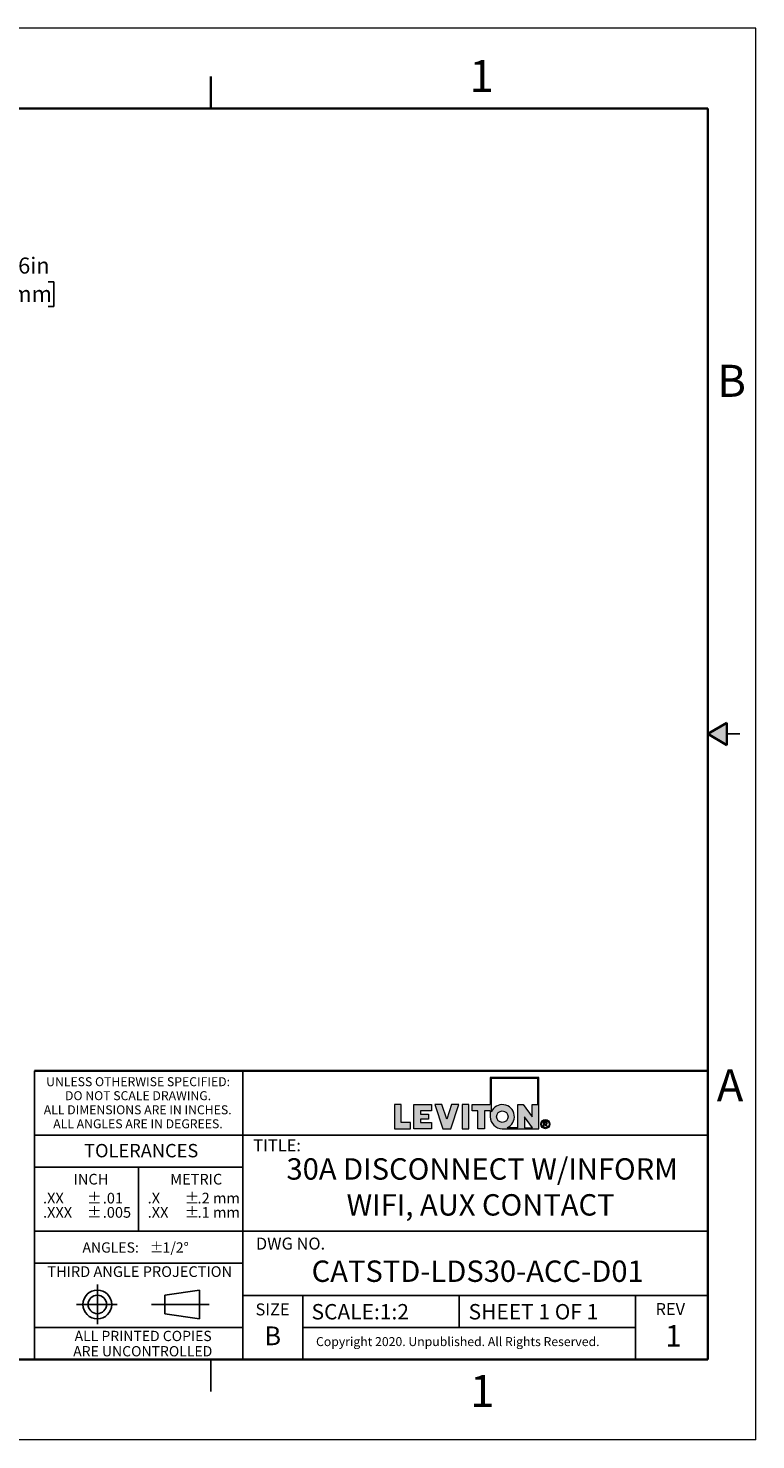
# Model space of a CAD drawing. Units: inches. Extents: x 0 to 17, y 0 to 11.
# Drawn here: x 11.3 to 17, y 0 to 11 of the extents above; entities that cross this region are included whole.
import ezdxf

# ---------------------------------------------------------------- set-up
doc = ezdxf.new("R2010")
doc.units = ezdxf.units.IN
doc.header["$MEASUREMENT"] = 0
doc.layers.add('FORMAT', color=7, linetype='Continuous')
doc.styles.add('SLDTEXTSTYLE0', font='TXT', dxfattribs={"width": 0.605})
doc.dimstyles.new('SLDDIMSTYLE0', dxfattribs={"dimtxt": 0.125, "dimasz": 0.13, "dimexe": 0, "dimexo": 0.0625, "dimgap": 0.03125, "dimtad": 0, "dimtih": 1, "dimtoh": 1, "dimlfac": 2, "dimrnd": 1e-09, "dimdsep": 46, "dimtxsty": 'SLDTEXTSTYLE0', "dimsah": 1, "dimcen": 0.09, "dimadec": 0, "dimazin": 2, "dimtfac": 1, "dimtofl": 0, "dimtmove": 0, "dimatfit": 3, "dimfxl": 0, "dimfrac": 2, "dimtolj": 1, "dimtzin": 12, "dimarcsym": 0})

# ---------------------------------------------------------------- blocks, each defined once
blk = doc.blocks.new('SW_NOTE_0')
at = {"layer": 'FORMAT', "color": 0, "char_height": 0.0833, "attachment_point": 1, "style": 'SLDTEXTSTYLE0'}
for insert in [(0, 0.107), (0, -0.004)]:
    blk.add_mtext('±', dxfattribs=dict(at, insert=insert))
blk = doc.blocks.new('SW_NOTE_0_1')
at = {"layer": 'FORMAT', "color": 0, "char_height": 0.0833, "attachment_point": 1, "style": 'SLDTEXTSTYLE0'}
for s, insert in [('.2 mm', (0, 0.107)), ('.1 mm', (0, -0.004))]:
    blk.add_mtext(s, dxfattribs=dict(at, insert=insert))
blk = doc.blocks.new('SW_NOTE_0_2')
at = {"layer": 'FORMAT', "color": 0, "char_height": 0.0833, "attachment_point": 1, "style": 'SLDTEXTSTYLE0'}
for s, insert in [('.X', (0, 0.107)), ('.XX', (0, -0.004))]:
    blk.add_mtext(s, dxfattribs=dict(at, insert=insert))
blk = doc.blocks.new('SW_NOTE_0_3')
at = {"layer": 'FORMAT', "color": 0, "char_height": 0.08, "attachment_point": 1, "style": 'SLDTEXTSTYLE0'}
for s, insert in [('±', (0.524, 0.103)), ('ANGLES:', (0, 0.103))]:
    blk.add_mtext(s, dxfattribs=dict(at, insert=insert))
blk = doc.blocks.new('SW_NOTE_0_4')
at = {"layer": 'FORMAT', "color": 0, "char_height": 0.0833, "attachment_point": 1, "style": 'SLDTEXTSTYLE0'}
for s, insert in [('.01', (0, 0.107)), ('.005', (0, -0.004))]:
    blk.add_mtext(s, dxfattribs=dict(at, insert=insert))
blk = doc.blocks.new('SW_NOTE_0_5')
at = {"layer": 'FORMAT', "color": 0, "char_height": 0.0833, "attachment_point": 1, "style": 'SLDTEXTSTYLE0'}
for insert in [(0, 0.107), (0, -0.004)]:
    blk.add_mtext('±', dxfattribs=dict(at, insert=insert))
blk = doc.blocks.new('SW_NOTE_0_6')
at = {"layer": 'FORMAT', "color": 0, "char_height": 0.0833, "attachment_point": 1, "style": 'SLDTEXTSTYLE0'}
for s, insert in [('.XX', (0, 0.107)), ('.XXX', (0, -0.004))]:
    blk.add_mtext(s, dxfattribs=dict(at, insert=insert))
blk = doc.blocks.new('SW_NOTE_0_7')
at = {"layer": 'FORMAT', "color": 0, "char_height": 0.07, "attachment_point": 2, "style": 'SLDTEXTSTYLE0'}
for s, insert in [('UNLESS OTHERWISE SPECIFIED:', (0.765, 0.09)), ('DO NOT SCALE DRAWING.', (0.765, -0.019)), ('ALL DIMENSIONS ARE IN INCHES.', (0.762, -0.129)), ('ALL ANGLES ARE IN DEGREES.', (0.764, -0.238))]:
    blk.add_mtext(s, dxfattribs=dict(at, insert=insert))
blk = doc.blocks.new('SW_NOTE_0_8')
at = {"layer": 'FORMAT', "color": 0, "char_height": 0.08, "attachment_point": 2, "style": 'SLDTEXTSTYLE0'}
for s, insert in [('ALL PRINTED COPIES', (0.575, 0.103)), ('ARE UNCONTROLLED', (0.572, -0.016))]:
    blk.add_mtext(s, dxfattribs=dict(at, insert=insert))
blk = doc.blocks.new('_D_4')
at = {"layer": 'FORMAT'}
for p, q in [((10.787, 9.023), (10.537, 9.023)), ((10.537, 9.023), (10.537, 8.729)), ((11.006, 9.023), (10.963, 9.023)), ((10.963, 9.023), (10.963, 8.831)), ((11.483, 9.023), (11.526, 9.023)), ((11.526, 9.023), (11.526, 8.831)), ((10.963, 8.831), (11.006, 8.831)), ((11.526, 8.831), (11.483, 8.831)), ((9.799, 8.729), (10.662, 8.729)), ((10.537, 8.729), (10.537, 8.297)), ((9.859, 8.297), (10.662, 8.297))]:
    blk.add_line(p, q, dxfattribs=at)
for points in [[(10.537, 8.729), (10.517, 8.599), (10.557, 8.599)], [(10.537, 8.297), (10.557, 8.427), (10.517, 8.427)]]:
    blk.add_solid(points, dxfattribs=at)
at = {"layer": 'FORMAT', "char_height": 0.125, "attachment_point": 1, "style": 'SLDTEXTSTYLE0'}
for s, insert in [('0.86in', (11.011, 9.213)), ('22mm', (11.006, 8.992))]:
    blk.add_mtext(s, dxfattribs=dict(at, insert=insert))

msp = doc.modelspace()

# ---------------------------------------------------------------- hatches: boundary and pattern name
at = {"linetype": 'Continuous'}
msp.add_hatch(color=7, dxfattribs=at).paths.add_polyline_path([(16.775, 5.5866), (16.625, 5.5), (16.775, 5.4134)], flags=0)
at = {"layer": 'FORMAT'}
h = msp.add_hatch(color=256, dxfattribs=at)
edge = h.paths.add_edge_path(flags=0)
edge.add_arc((15.0235, 2.5179), 0.0938, 180, 270)
edge.add_line((15.0235, 2.4242), (15.3084, 2.4242))
edge.add_line((15.3084, 2.4242), (15.3084, 2.8239))
edge.add_line((15.3084, 2.8239), (14.9297, 2.8239))
edge.add_line((14.9297, 2.8239), (14.9297, 2.6117))
edge.add_line((14.9297, 2.6117), (14.7872, 2.6117))
edge.add_line((14.7872, 2.6117), (14.7872, 2.5629))
edge.add_line((14.7872, 2.5629), (14.8322, 2.5629))
edge.add_line((14.8322, 2.5629), (14.8322, 2.4242))
edge.add_line((14.8322, 2.4242), (14.8847, 2.4242))
edge.add_line((14.8847, 2.4242), (14.8847, 2.5629))
edge.add_line((14.8847, 2.5629), (14.9297, 2.5629))
edge.add_line((14.9297, 2.5629), (14.9297, 2.5179))
h.paths.add_polyline_path([(15.1961, 2.5179), (15.2601, 2.4317), (15.1961, 2.4317)], flags=0)
edge = h.paths.add_edge_path(flags=0)
edge.add_arc((15.0235, 2.5179), 0.045, 0, 360)
edge = h.paths.add_edge_path(flags=0)
edge.add_line((15.1436, 2.4317), (15.0602, 2.4317))
edge.add_arc((15.0235, 2.5179), 0.0938, 293.07392, 516.92608)
edge.add_line((14.9372, 2.5547), (14.9372, 2.8164))
edge.add_line((14.9372, 2.8164), (15.3009, 2.8164))
edge.add_line((15.3009, 2.8164), (15.3009, 2.6117))
edge.add_line((15.3009, 2.6117), (15.2559, 2.6117))
edge.add_line((15.2559, 2.6117), (15.2559, 2.5179))
edge.add_line((15.2559, 2.5179), (15.186, 2.6117))
edge.add_line((15.186, 2.6117), (15.1436, 2.6117))
edge.add_line((15.1436, 2.6117), (15.1436, 2.4317))
for points in [[(14.1834, 2.6117), (14.1834, 2.4242), (14.3083, 2.4242), (14.3083, 2.4729), (14.2359, 2.4729), (14.2359, 2.6117)], [(14.4711, 2.4242), (14.4711, 2.4729), (14.3861, 2.4729), (14.3861, 2.4992), (14.4475, 2.4992), (14.4475, 2.5367), (14.3861, 2.5367), (14.3861, 2.5629), (14.4711, 2.5629), (14.4711, 2.6117), (14.3336, 2.6117), (14.3336, 2.4242)], [(14.684, 2.6117), (14.6279, 2.6117), (14.5902, 2.4992), (14.5526, 2.6117), (14.4965, 2.6117), (14.5592, 2.4242), (14.6212, 2.4242)], [(14.7093, 2.6117), (14.7093, 2.4242), (14.7618, 2.4242), (14.7618, 2.6117)]]:
    msp.add_hatch(color=256, dxfattribs=at).paths.add_polyline_path(points, flags=0)
h = msp.add_hatch(color=256, dxfattribs=at)
edge = h.paths.add_edge_path(flags=0)
edge.add_arc((15.3595, 2.4597), 0.0354, 0, 360)
edge = h.paths.add_edge_path(flags=0)
edge.add_arc((15.3595, 2.4597), 0.0296, 0, 360)
h = msp.add_hatch(color=256, dxfattribs=at)
edge = h.paths.add_edge_path(flags=0)
edge.add_arc((15.3571, 2.3989), 0.0792, 88.66973, 90.02822)
edge.add_line((15.357, 2.4782), (15.3439, 2.4782))
edge.add_line((15.3439, 2.4782), (15.3439, 2.44))
edge.add_line((15.3439, 2.44), (15.3501, 2.44))
edge.add_line((15.3501, 2.44), (15.3501, 2.4562))
edge.add_line((15.3501, 2.4562), (15.3537, 2.4562))
edge.add_arc((15.3537, 2.4422), 0.014, 85.0526, 90.00074, ccw=False)
edge.add_arc((15.354, 2.4458), 0.0104, 78.88297, 85.07278, ccw=False)
edge.add_arc((15.3545, 2.4483), 0.0078, 71.37597, 78.9008, ccw=False)
edge.add_arc((15.3551, 2.45), 0.006, 62.39123, 71.37987, ccw=False)
edge.add_arc((15.3556, 2.451), 0.00487, 52.01473, 62.36578, ccw=False)
edge.add_arc((15.3545, 2.4493), 0.00694, 46.92697, 53.7689, ccw=False)
edge.add_arc((15.3515, 2.446), 0.0114, 42.10688, 47.00498, ccw=False)
edge.add_arc((15.3467, 2.4416), 0.0179, 38.53426, 42.1553, ccw=False)
edge.add_arc((15.3397, 2.4361), 0.0268, 35.80691, 38.56439, ccw=False)
edge.add_arc((15.3301, 2.4291), 0.0386, 33.67197, 35.82614, ccw=False)
edge.add_arc((15.3174, 2.4207), 0.0539, 31.96519, 33.68463, ccw=False)
edge.add_arc((15.3011, 2.4105), 0.0731, 30.60082, 31.97378, ccw=False)
edge.add_arc((15.2807, 2.3984), 0.0969, 29.42938, 30.60082, ccw=False)
edge.add_line((15.3651, 2.446), (15.3685, 2.44))
edge.add_line((15.3685, 2.44), (15.3758, 2.44))
edge.add_line((15.3758, 2.44), (15.376, 2.44))
edge.add_line((15.376, 2.44), (15.3715, 2.4472))
edge.add_arc((15.2906, 2.3967), 0.0954, 31.93805, 33.1812)
edge.add_arc((15.3073, 2.4076), 0.0754, 33.18573, 34.4046)
edge.add_arc((15.3211, 2.4171), 0.0586, 34.3996, 35.84269)
edge.add_arc((15.3324, 2.4253), 0.0447, 35.83583, 37.56591)
edge.add_arc((15.3414, 2.4322), 0.0334, 37.55628, 39.66049)
edge.add_arc((15.3484, 2.438), 0.0243, 39.64669, 42.24863)
edge.add_arc((15.3536, 2.4428), 0.0172, 42.22847, 45.50709)
edge.add_arc((15.3605, 2.4498), 0.00736, 45.64611, 52.41416)
edge.add_arc((15.3595, 2.4484), 0.0091, 52.40811, 58.24347)
edge.add_arc((15.3583, 2.4465), 0.0114, 58.23351, 63.23214)
edge.add_arc((15.357, 2.4439), 0.0142, 63.22141, 67.5018)
edge.add_arc((15.3612, 2.4728), 0.0158, 274.38106, 280.188)
edge.add_arc((15.3616, 2.4706), 0.0136, 280.19195, 286.63208)
edge.add_arc((15.3621, 2.4691), 0.012, 286.64302, 293.63848)
edge.add_arc((15.3624, 2.4682), 0.0111, 293.65675, 301.0517)
edge.add_arc((15.3626, 2.4679), 0.0107, 301.07518, 308.6447)
edge.add_arc((15.3625, 2.4681), 0.0109, 308.66905, 316.15448)
edge.add_arc((15.3618, 2.4688), 0.012, 316.047, 322.77005)
edge.add_arc((15.3628, 2.468), 0.0106, 322.78434, 330.05384)
edge.add_arc((15.3634, 2.4677), 0.00992, 330.0759, 337.69602)
edge.add_arc((15.3636, 2.4676), 0.00976, 337.72245, 345.43031)
edge.add_arc((15.3632, 2.4677), 0.0101, 345.45564, 352.97015)
edge.add_arc((15.3623, 2.4678), 0.0111, 352.98945, 360.06891)
edge.add_arc((15.3638, 2.4678), 0.0096, 359.97024, 366.98539)
edge.add_arc((15.364, 2.4678), 0.00939, 7.00651, 14.12151)
edge.add_arc((15.3637, 2.4678), 0.00965, 14.14238, 21.12894)
edge.add_arc((15.363, 2.4675), 0.0104, 21.14589, 27.79879)
edge.add_arc((15.3619, 2.4669), 0.0116, 27.80975, 33.97832)
edge.add_arc((15.3629, 2.4675), 0.0105, 34.46594, 41.33065)
edge.add_arc((15.3636, 2.4681), 0.00962, 41.34898, 48.62908)
edge.add_arc((15.3638, 2.4683), 0.0093, 48.65288, 56.12013)
edge.add_arc((15.3637, 2.4681), 0.00948, 56.14493, 63.53466)
edge.add_arc((15.3634, 2.4675), 0.0102, 63.55551, 70.61875)
edge.add_arc((15.3631, 2.4667), 0.011, 70.79173, 75.87957)
edge.add_arc((15.3618, 2.4615), 0.0164, 75.84127, 79.73467)
edge.add_arc((15.3605, 2.4544), 0.0236, 79.70856, 82.74871)
edge.add_arc((15.3593, 2.4449), 0.0332, 82.7309, 85.15028)
edge.add_arc((15.3583, 2.4328), 0.0453, 85.13797, 87.09622)
edge.add_arc((15.3575, 2.4176), 0.0605, 87.08754, 88.66973)
edge = h.paths.add_edge_path(flags=0)
edge.add_arc((15.3571, 2.4136), 0.0594, 89.23175, 90.01204, ccw=False)
edge.add_arc((15.3572, 2.4242), 0.0488, 88.35912, 89.23175, ccw=False)
edge.add_arc((15.3575, 2.4332), 0.0398, 87.3455, 88.36142, ccw=False)
edge.add_arc((15.3578, 2.4409), 0.032, 86.17145, 87.34845, ccw=False)
edge.add_arc((15.3583, 2.4474), 0.0255, 84.8011, 86.17528, ccw=False)
edge.add_arc((15.3588, 2.4529), 0.02, 83.18768, 84.80613, ccw=False)
edge.add_arc((15.3593, 2.4574), 0.0155, 81.2694, 83.19438, ccw=False)
edge.add_arc((15.3599, 2.4611), 0.0118, 78.96351, 81.27843, ccw=False)
edge.add_arc((15.3605, 2.464), 0.0088, 76.15791, 78.97581, ccw=False)
edge.add_arc((15.361, 2.4663), 0.00644, 72.69946, 76.17475, ccw=False)
edge.add_arc((15.3616, 2.468), 0.00462, 68.379, 72.72235, ccw=False)
edge.add_arc((15.3609, 2.4662), 0.00653, 63.50809, 68.63449, ccw=False)
edge.add_arc((15.3611, 2.4667), 0.00601, 58.11184, 63.50322, ccw=False)
edge.add_arc((15.3613, 2.467), 0.00565, 52.51021, 58.10504, ccw=False)
edge.add_arc((15.3614, 2.4672), 0.00543, 46.77803, 52.50708, ccw=False)
edge.add_arc((15.3615, 2.4672), 0.00537, 41.02298, 46.77413, ccw=False)
edge.add_arc((15.3614, 2.4672), 0.00543, 35.32488, 41.01406, ccw=False)
edge.add_arc((15.3613, 2.4672), 0.00557, 30.03708, 34.82744, ccw=False)
edge.add_arc((15.3615, 2.4673), 0.00529, 25.06523, 30.03169, ccw=False)
edge.add_arc((15.3617, 2.4674), 0.00516, 19.99298, 25.04488, ccw=False)
edge.add_arc((15.3617, 2.4674), 0.00509, 14.85205, 19.97199, ccw=False)
edge.add_arc((15.3617, 2.4674), 0.00516, 9.76092, 14.84489, ccw=False)
edge.add_arc((15.3615, 2.4673), 0.00535, 4.77962, 9.75438, ccw=False)
edge.add_arc((15.3612, 2.4673), 0.00566, -0.02742, 4.77421, ccw=False)
edge.add_arc((15.3601, 2.4673), 0.00667, -4.89926, 0.05076, ccw=False)
edge.add_arc((15.3609, 2.4672), 0.00596, 349.76419, 355.0972, ccw=False)
edge.add_arc((15.3614, 2.4671), 0.00544, 344.09512, 349.75768, ccw=False)
edge.add_arc((15.3617, 2.4671), 0.0051, 338.17866, 344.08571, ccw=False)
edge.add_arc((15.3619, 2.467), 0.00492, 332.12301, 338.17215, ccw=False)
edge.add_arc((15.3619, 2.467), 0.00492, 326.07346, 332.11566, ccw=False)
edge.add_arc((15.3617, 2.4671), 0.00507, 320.14015, 326.06724, ccw=False)
edge.add_arc((15.3615, 2.4673), 0.0054, 314.45942, 320.13604, ccw=False)
edge.add_arc((15.3611, 2.4676), 0.00589, 309.10222, 314.45273, ccw=False)
edge.add_arc((15.3625, 2.466), 0.0038, 308.58108, 309.21045, ccw=False)
edge.add_arc((15.3624, 2.4661), 0.00386, 307.95867, 308.58107, ccw=False)
edge.add_arc((15.3624, 2.4661), 0.00393, 307.34326, 307.95867, ccw=False)
edge.add_arc((15.3623, 2.4662), 0.00399, 306.73485, 307.34326, ccw=False)
edge.add_arc((15.3623, 2.4662), 0.00406, 306.13346, 306.73485, ccw=False)
edge.add_arc((15.3622, 2.4663), 0.00414, 305.53909, 306.13346, ccw=False)
edge.add_arc((15.3622, 2.4663), 0.00421, 304.95174, 305.53909, ccw=False)
edge.add_arc((15.3622, 2.4664), 0.00429, 304.3714, 304.95174, ccw=False)
edge.add_arc((15.3621, 2.4665), 0.00437, 303.79805, 304.3714, ccw=False)
edge.add_arc((15.3621, 2.4665), 0.00445, 303.23168, 303.79805, ccw=False)
edge.add_arc((15.362, 2.4666), 0.00453, 302.67227, 303.23169, ccw=False)
edge.add_arc((15.362, 2.4667), 0.00462, 302.11978, 302.67227, ccw=False)
edge.add_arc((15.3619, 2.4667), 0.00471, 301.57418, 302.11978, ccw=False)
edge.add_arc((15.3619, 2.4668), 0.0048, 301.03543, 301.57418, ccw=False)
edge.add_arc((15.3618, 2.4669), 0.00489, 300.50351, 301.03544, ccw=False)
edge.add_arc((15.3618, 2.467), 0.00498, 299.97835, 300.50351, ccw=False)
edge.add_arc((15.3617, 2.4671), 0.00508, 299.45992, 299.97836, ccw=False)
edge.add_arc((15.3617, 2.4672), 0.00518, 298.94816, 299.45992, ccw=False)
edge.add_arc((15.3616, 2.4672), 0.00528, 298.44302, 298.94817, ccw=False)
edge.add_arc((15.3616, 2.4673), 0.00539, 297.94445, 298.44303, ccw=False)
edge.add_arc((15.3615, 2.4674), 0.0055, 297.45238, 297.94445, ccw=False)
edge.add_arc((15.3615, 2.4675), 0.00561, 296.96676, 297.45239, ccw=False)
edge.add_arc((15.3614, 2.4676), 0.00572, 296.48753, 296.96677, ccw=False)
edge.add_arc((15.3614, 2.4677), 0.00584, 296.01461, 296.48753, ccw=False)
edge.add_arc((15.3613, 2.4678), 0.00595, 295.54795, 296.01462, ccw=False)
edge.add_arc((15.3613, 2.468), 0.00607, 295.08747, 295.54795, ccw=False)
edge.add_arc((15.3612, 2.4681), 0.0062, 294.63312, 295.08748, ccw=False)
edge.add_arc((15.3612, 2.4682), 0.00632, 294.18481, 294.63312, ccw=False)
edge.add_arc((15.3611, 2.4683), 0.00645, 293.74247, 294.18481, ccw=False)
edge.add_arc((15.3611, 2.4684), 0.00659, 293.30605, 293.74248, ccw=False)
edge.add_arc((15.361, 2.4685), 0.00672, 292.87546, 293.30606, ccw=False)
edge.add_arc((15.361, 2.4687), 0.00686, 292.45063, 292.87546, ccw=False)
edge.add_arc((15.3609, 2.4688), 0.007, 292.03148, 292.45063, ccw=False)
edge.add_arc((15.3609, 2.4689), 0.00714, 291.61795, 292.03149, ccw=False)
edge.add_arc((15.3608, 2.4691), 0.00729, 291.20996, 291.61796, ccw=False)
edge.add_arc((15.3607, 2.4692), 0.00744, 290.80744, 291.20997, ccw=False)
edge.add_arc((15.3607, 2.4694), 0.00759, 290.41031, 290.80745, ccw=False)
edge.add_arc((15.3606, 2.4695), 0.00775, 290.01849, 290.41031, ccw=False)
edge.add_arc((15.3606, 2.4696), 0.00791, 289.63192, 290.0185, ccw=False)
edge.add_arc((15.3605, 2.4698), 0.00807, 289.25052, 289.63193, ccw=False)
edge.add_arc((15.3605, 2.47), 0.00824, 288.87421, 289.25052, ccw=False)
edge.add_arc((15.3604, 2.4701), 0.0084, 288.50293, 288.87422, ccw=False)
edge.add_arc((15.3604, 2.4703), 0.00858, 288.13659, 288.50293, ccw=False)
edge.add_arc((15.3603, 2.4704), 0.00875, 287.77513, 288.1366, ccw=False)
edge.add_arc((15.3603, 2.4706), 0.00893, 287.41847, 287.77514, ccw=False)
edge.add_arc((15.3602, 2.4708), 0.00911, 287.06655, 287.41848, ccw=False)
edge.add_arc((15.3602, 2.471), 0.0093, 286.71929, 287.06656, ccw=False)
edge.add_arc((15.3601, 2.4711), 0.00948, 286.37662, 286.7193, ccw=False)
edge.add_arc((15.36, 2.4713), 0.00968, 286.03847, 286.37663, ccw=False)
edge.add_arc((15.36, 2.4715), 0.00987, 285.70477, 286.03848, ccw=False)
edge.add_arc((15.3599, 2.4717), 0.0101, 285.37546, 285.70478, ccw=False)
edge.add_arc((15.3599, 2.4719), 0.0103, 285.05046, 285.37547, ccw=False)
edge.add_arc((15.3598, 2.4721), 0.0105, 284.72971, 285.05047, ccw=False)
edge.add_arc((15.3598, 2.4723), 0.0107, 284.41315, 284.72972, ccw=False)
edge.add_arc((15.3597, 2.4725), 0.0109, 284.1007, 284.41315, ccw=False)
edge.add_arc((15.3594, 2.4738), 0.0123, 280.86264, 284.04337, ccw=False)
edge.add_arc((15.3589, 2.4766), 0.0151, 278.10033, 280.8695, ccw=False)
edge.add_arc((15.3584, 2.48), 0.0185, 275.68135, 278.10607, ccw=False)
edge.add_arc((15.358, 2.4839), 0.0224, 273.55014, 275.68609, ccw=False)
edge.add_arc((15.3577, 2.4884), 0.0269, 271.66101, 273.55403, ccw=False)
edge.add_arc((15.3576, 2.4935), 0.0321, 269.9765, 271.6642, ccw=False)
edge.add_line((15.3575, 2.4615), (15.3501, 2.4615))
edge.add_line((15.3501, 2.4615), (15.3501, 2.473))
edge.add_line((15.3501, 2.473), (15.3571, 2.473))

# ---------------------------------------------------------------- linework, layer by layer
at = {"color": 7, "linetype": 'Continuous', "lineweight": 18}
for p, q in [((17, 11), (0, 11)), ((17, 0), (17, 11)), ((17, 0), (0, 0))]:
    msp.add_line(p, q, dxfattribs=at)
at = {"color": 7, "linetype": 'Continuous', "lineweight": 35}
for p, q in [((12.75, 10.375), (12.75, 10.625)), ((16.625, 10.375), (0.375, 10.375)), ((16.625, 0.625), (16.625, 10.375)), ((16.625, 0.625), (16.625, 8.625)), ((16.625, 5.5), (16.775, 5.5866)), ((16.775, 5.5866), (16.775, 5.4134)), ((16.625, 5.5), (16.775, 5.4134)), ((16.625, 0.625), (0.375, 0.625)), ((16.625, 0.625), (6.375, 0.625))]:
    msp.add_line(p, q, dxfattribs=at)
at = {"color": 7, "linetype": 'Continuous', "lineweight": 25}
for p, q in [((16.875, 5.5), (16.775, 5.5)), ((12.75, 0.375), (12.75, 0.625))]:
    msp.add_line(p, q, dxfattribs=at)
at = {"layer": 'FORMAT', "color": 7, "lineweight": 25}
for p, q in [((11.375, 2.875), (11.375, 0.625)), ((13, 0.625), (13, 2.875)), ((16.625, 2.375), (11.375, 2.375)), ((12.1875, 2.125), (12.1875, 1.625)), ((16.625, 1.625), (11.375, 1.625)), ((13, 1.375), (11.375, 1.375)), ((11.8654, 1.2088), (11.8654, 0.9006)), ((12.6611, 1.1663), (12.3908, 1.1262)), ((12.3908, 1.1262), (12.3908, 0.9825)), ((12.6611, 1.1663), (12.6611, 0.9424)), ((16.625, 1.125), (13, 1.125)), ((13.4688, 0.6301), (13.4688, 1.125)), ((14.6875, 0.875), (14.6875, 1.125)), ((16.0625, 0.6301), (16.0625, 1.125)), ((11.7034, 1.0544), (12.0201, 1.0544)), ((12.2865, 1.0544), (12.7383, 1.0544)), ((12.3908, 0.9825), (12.6611, 0.9424)), ((13, 0.875), (11.375, 0.875)), ((16.0625, 0.875), (13.4688, 0.875))]:
    msp.add_line(p, q, dxfattribs=at)
at = {"layer": 'FORMAT', "color": 7, "lineweight": 35}
msp.add_line((16.625, 2.875), (11.375, 2.875), dxfattribs=at)
at = {"layer": 'FORMAT', "color": 7, "linetype": 'Continuous', "lineweight": 18}
for p, q in [((14.9297, 2.8239), (14.9297, 2.6117)), ((15.3084, 2.8239), (14.9297, 2.8239)), ((14.9372, 2.8164), (14.9372, 2.5547)), ((15.3009, 2.8164), (14.9372, 2.8164)), ((15.3009, 2.6117), (15.3009, 2.8164)), ((15.3084, 2.4242), (15.3084, 2.8239)), ((14.2359, 2.6117), (14.1834, 2.6117)), ((14.1834, 2.6117), (14.1834, 2.4242)), ((14.2359, 2.4729), (14.2359, 2.6117)), ((14.3336, 2.4242), (14.3336, 2.6117)), ((14.3336, 2.6117), (14.4711, 2.6117)), ((14.4711, 2.5629), (14.3861, 2.5629)), ((14.3861, 2.5629), (14.3861, 2.5367)), ((14.3861, 2.5367), (14.4475, 2.5367)), ((14.4475, 2.5367), (14.4475, 2.4992)), ((14.4711, 2.6117), (14.4711, 2.5629)), ((14.4965, 2.6117), (14.5592, 2.4242)), ((14.5526, 2.6117), (14.4965, 2.6117)), ((14.5902, 2.4992), (14.5526, 2.6117)), ((14.6279, 2.6117), (14.5902, 2.4992)), ((14.6212, 2.4242), (14.684, 2.6117)), ((14.684, 2.6117), (14.6279, 2.6117)), ((14.7093, 2.6117), (14.7093, 2.4242)), ((14.7618, 2.6117), (14.7093, 2.6117)), ((14.7618, 2.4242), (14.7618, 2.6117)), ((14.7872, 2.5629), (14.7872, 2.6117)), ((14.7872, 2.6117), (14.9297, 2.6117)), ((14.8322, 2.5629), (14.7872, 2.5629)), ((14.8322, 2.4242), (14.8322, 2.5629)), ((14.8847, 2.5629), (14.8847, 2.4242)), ((14.9297, 2.5629), (14.8847, 2.5629)), ((14.9297, 2.5629), (14.9297, 2.5179)), ((15.1436, 2.6117), (15.186, 2.6117)), ((15.1436, 2.4317), (15.1436, 2.6117)), ((15.186, 2.6117), (15.2559, 2.5179)), ((15.2559, 2.6117), (15.3009, 2.6117)), ((15.2559, 2.5179), (15.2559, 2.6117)), ((14.1834, 2.4242), (14.3083, 2.4242)), ((14.3083, 2.4729), (14.2359, 2.4729)), ((14.3083, 2.4242), (14.3083, 2.4729)), ((14.4711, 2.4242), (14.3336, 2.4242)), ((14.4475, 2.4992), (14.3861, 2.4992)), ((14.3861, 2.4992), (14.3861, 2.4729)), ((14.3861, 2.4729), (14.4711, 2.4729)), ((14.4711, 2.4729), (14.4711, 2.4242)), ((14.5592, 2.4242), (14.6212, 2.4242)), ((14.7093, 2.4242), (14.7618, 2.4242)), ((14.8847, 2.4242), (14.8322, 2.4242)), ((15.0235, 2.4242), (15.3084, 2.4242)), ((15.1436, 2.4317), (15.0602, 2.4317)), ((15.1961, 2.5179), (15.1961, 2.4317)), ((15.2601, 2.4317), (15.1961, 2.5179)), ((15.1961, 2.4317), (15.2601, 2.4317)), ((15.3439, 2.4782), (15.357, 2.4782)), ((15.3439, 2.44), (15.3439, 2.4782)), ((15.3439, 2.44), (15.3501, 2.44)), ((15.3501, 2.473), (15.3501, 2.4615)), ((15.3571, 2.473), (15.3501, 2.473)), ((15.3501, 2.4615), (15.3575, 2.4615)), ((15.3537, 2.4562), (15.3501, 2.4562)), ((15.3501, 2.44), (15.3501, 2.4562)), ((15.3685, 2.44), (15.3651, 2.446)), ((15.3758, 2.44), (15.3685, 2.44)), ((15.3715, 2.4472), (15.376, 2.44)), ((15.3758, 2.44), (15.376, 2.44))]:
    msp.add_line(p, q, dxfattribs=at)
at = {"layer": 'FORMAT', "lineweight": 25}
msp.add_line((13, 2.125), (11.375, 2.125), dxfattribs=at)
at = {"layer": 'FORMAT', "color": 7, "linetype": 'Continuous', "lineweight": 18}
for centre, radius in [((15.0235, 2.5179), 0.045), ((15.3595, 2.4597), 0.0296)]:
    msp.add_circle(centre, radius, dxfattribs=at)
at = {"layer": 'FORMAT', "color": 7, "lineweight": 18}
msp.add_circle((15.3595, 2.4597), 0.0354, dxfattribs=at)
at = {"layer": 'FORMAT', "color": 7, "lineweight": 25}
for radius in [0.112, 0.0718]:
    msp.add_circle((11.8654, 1.0544), radius, dxfattribs=at)
at = {"layer": 'FORMAT', "color": 7, "linetype": 'Continuous', "lineweight": 18}
for centre, radius, start, end in [((15.0235, 2.5179), 0.0938, 293.07392, 156.92608), ((15.0235, 2.5179), 0.0938, 180, 270), ((15.3537, 2.4422), 0.014, 85.0526, 90.00074), ((15.354, 2.4458), 0.0104, 78.88297, 85.07278), ((15.3545, 2.4483), 0.0078, 71.37597, 78.9008), ((15.3571, 2.3989), 0.0792, 88.66973, 90.02822), ((15.3551, 2.45), 0.006, 62.39123, 71.37987), ((15.3571, 2.4136), 0.0594, 89.23175, 90.01204), ((15.3576, 2.4935), 0.0321, 269.9765, 271.6642), ((15.3572, 2.4242), 0.0488, 88.35912, 89.23175), ((15.3556, 2.451), 0.00487, 52.01473, 62.36578), ((15.3577, 2.4884), 0.0269, 271.66101, 273.55403), ((15.3575, 2.4332), 0.0398, 87.3455, 88.36142), ((15.3545, 2.4493), 0.00694, 46.92697, 53.7689), ((15.3575, 2.4176), 0.0605, 87.08754, 88.66973), ((15.3578, 2.4409), 0.032, 86.17145, 87.34845), ((15.3515, 2.446), 0.0114, 42.10688, 47.00498), ((15.358, 2.4839), 0.0224, 273.55014, 275.68609), ((15.3467, 2.4416), 0.0179, 38.53426, 42.1553), ((15.3583, 2.4474), 0.0255, 84.8011, 86.17528), ((15.3584, 2.48), 0.0185, 275.68135, 278.10607), ((15.3583, 2.4328), 0.0453, 85.13797, 87.09622), ((15.3588, 2.4529), 0.02, 83.18768, 84.80613), ((15.3397, 2.4361), 0.0268, 35.80691, 38.56439), ((15.3589, 2.4766), 0.0151, 278.10033, 280.8695), ((15.3593, 2.4574), 0.0155, 81.2694, 83.19438), ((15.3301, 2.4291), 0.0386, 33.67197, 35.82614), ((15.3599, 2.4611), 0.0118, 78.96351, 81.27843), ((15.3594, 2.4738), 0.0123, 280.86264, 284.04337), ((15.3593, 2.4449), 0.0332, 82.7309, 85.15028), ((15.3605, 2.464), 0.0088, 76.15791, 78.97581), ((15.3174, 2.4207), 0.0539, 31.96519, 33.68463), ((15.3597, 2.4725), 0.0109, 284.1007, 284.41315), ((15.3598, 2.4723), 0.0107, 284.41315, 284.72972), ((15.3612, 2.4728), 0.0158, 274.38106, 280.188), ((15.357, 2.4439), 0.0142, 63.22141, 67.5018), ((15.3598, 2.4721), 0.0105, 284.72971, 285.05047), ((15.3599, 2.4719), 0.0103, 285.05046, 285.37547), ((15.361, 2.4663), 0.00644, 72.69946, 76.17475), ((15.3599, 2.4717), 0.0101, 285.37546, 285.70478), ((15.36, 2.4715), 0.00987, 285.70477, 286.03848), ((15.36, 2.4713), 0.00968, 286.03847, 286.37663), ((15.3601, 2.4711), 0.00948, 286.37662, 286.7193), ((15.3602, 2.471), 0.0093, 286.71929, 287.06656), ((15.3616, 2.468), 0.00462, 68.379, 72.72235), ((15.3602, 2.4708), 0.00911, 287.06655, 287.41848), ((15.3603, 2.4706), 0.00893, 287.41847, 287.77514), ((15.3603, 2.4704), 0.00875, 287.77513, 288.1366), ((15.3604, 2.4703), 0.00858, 288.13659, 288.50293), ((15.3604, 2.4701), 0.0084, 288.50293, 288.87422), ((15.3605, 2.47), 0.00824, 288.87421, 289.25052), ((15.3605, 2.4698), 0.00807, 289.25052, 289.63193), ((15.3606, 2.4696), 0.00791, 289.63192, 290.0185), ((15.3011, 2.4105), 0.0731, 30.60082, 31.97378), ((15.3609, 2.4662), 0.00653, 63.50809, 68.63449), ((15.3607, 2.4694), 0.00759, 290.41031, 290.80745), ((15.3606, 2.4695), 0.00775, 290.01849, 290.41031), ((15.3607, 2.4692), 0.00744, 290.80744, 291.20997), ((15.3608, 2.4691), 0.00729, 291.20996, 291.61796), ((15.3583, 2.4465), 0.0114, 58.23351, 63.23214), ((15.3605, 2.4544), 0.0236, 79.70856, 82.74871), ((15.3609, 2.4689), 0.00714, 291.61795, 292.03149), ((15.3609, 2.4688), 0.007, 292.03148, 292.45063), ((15.361, 2.4685), 0.00672, 292.87546, 293.30606), ((15.361, 2.4687), 0.00686, 292.45063, 292.87546), ((15.3611, 2.4684), 0.00659, 293.30605, 293.74248), ((15.3611, 2.4683), 0.00645, 293.74247, 294.18481), ((15.3611, 2.4667), 0.00601, 58.11184, 63.50322), ((15.3612, 2.4681), 0.0062, 294.63312, 295.08748), ((15.3612, 2.4682), 0.00632, 294.18481, 294.63312), ((15.3613, 2.468), 0.00607, 295.08747, 295.54795), ((15.3613, 2.4678), 0.00595, 295.54795, 296.01462), ((15.3614, 2.4677), 0.00584, 296.01461, 296.48753), ((15.3615, 2.4675), 0.00561, 296.96676, 297.45239), ((15.3614, 2.4676), 0.00572, 296.48753, 296.96677), ((15.3616, 2.4706), 0.0136, 280.19195, 286.63208), ((15.3615, 2.4674), 0.0055, 297.45238, 297.94445), ((15.3616, 2.4673), 0.00539, 297.94445, 298.44303), ((15.2807, 2.3984), 0.0969, 29.42938, 30.60082), ((15.3617, 2.4671), 0.00508, 299.45992, 299.97836), ((15.3616, 2.4672), 0.00528, 298.44302, 298.94817), ((15.3617, 2.4672), 0.00518, 298.94816, 299.45992), ((15.3613, 2.467), 0.00565, 52.51021, 58.10504), ((15.3618, 2.467), 0.00498, 299.97835, 300.50351), ((15.3618, 2.4669), 0.00489, 300.50351, 301.03544), ((15.3595, 2.4484), 0.0091, 52.40811, 58.24347), ((15.3619, 2.4667), 0.00471, 301.57418, 302.11978), ((15.362, 2.4667), 0.00462, 302.11978, 302.67227), ((15.3619, 2.4668), 0.0048, 301.03543, 301.57418), ((15.3621, 2.4665), 0.00437, 303.79805, 304.3714), ((15.362, 2.4666), 0.00453, 302.67227, 303.23169), ((15.3621, 2.4665), 0.00445, 303.23168, 303.79805), ((15.3622, 2.4664), 0.00429, 304.3714, 304.95174), ((15.3622, 2.4663), 0.00421, 304.95174, 305.53909), ((15.3618, 2.4615), 0.0164, 75.84127, 79.73467), ((15.3614, 2.4672), 0.00543, 46.77803, 52.50708), ((15.3623, 2.4662), 0.00406, 306.13346, 306.73485), ((15.3623, 2.4662), 0.00399, 306.73485, 307.34326), ((15.3622, 2.4663), 0.00414, 305.53909, 306.13346), ((15.3625, 2.466), 0.0038, 308.58108, 309.21045), ((15.3624, 2.4661), 0.00393, 307.34326, 307.95867), ((15.3624, 2.4661), 0.00386, 307.95867, 308.58107), ((15.3611, 2.4676), 0.00589, 309.10222, 314.45273), ((15.3605, 2.4498), 0.00736, 45.64611, 52.41416), ((15.3615, 2.4672), 0.00537, 41.02298, 46.77413), ((15.3615, 2.4673), 0.0054, 314.45942, 320.13604), ((15.3614, 2.4672), 0.00543, 35.32488, 41.01406), ((15.3621, 2.4691), 0.012, 286.64302, 293.63848), ((15.3617, 2.4671), 0.00507, 320.14015, 326.06724), ((15.3536, 2.4428), 0.0172, 42.22847, 45.50709), ((15.3631, 2.4667), 0.011, 70.79173, 75.87957), ((15.3613, 2.4672), 0.00557, 30.03708, 34.82744), ((15.3619, 2.467), 0.00492, 326.07346, 332.11566), ((15.3615, 2.4673), 0.00529, 25.06523, 30.03169), ((15.3619, 2.467), 0.00492, 332.12301, 338.17215), ((15.3617, 2.4674), 0.00516, 19.99298, 25.04488), ((15.3617, 2.4671), 0.0051, 338.17866, 344.08571), ((15.3484, 2.438), 0.0243, 39.64669, 42.24863), ((15.3617, 2.4674), 0.00509, 14.85205, 19.97199), ((15.3617, 2.4674), 0.00516, 9.76092, 14.84489), ((15.3614, 2.4671), 0.00544, 344.09512, 349.75768), ((15.3615, 2.4673), 0.00535, 4.77962, 9.75438), ((15.3609, 2.4672), 0.00596, 349.76419, 355.0972), ((15.3634, 2.4675), 0.0102, 63.55551, 70.61875), ((15.3612, 2.4673), 0.00566, 359.97258, 4.77421), ((15.3601, 2.4673), 0.00667, 355.10074, 0.05076), ((15.3624, 2.4682), 0.0111, 293.65675, 301.0517), ((15.3414, 2.4322), 0.0334, 37.55628, 39.66049), ((15.3324, 2.4253), 0.0447, 35.83583, 37.56591), ((15.3637, 2.4681), 0.00948, 56.14493, 63.53466), ((15.3626, 2.4679), 0.0107, 301.07518, 308.6447), ((15.3211, 2.4171), 0.0586, 34.3996, 35.84269), ((15.3638, 2.4683), 0.0093, 48.65288, 56.12013), ((15.3625, 2.4681), 0.0109, 308.66905, 316.15448), ((15.3073, 2.4076), 0.0754, 33.18573, 34.4046), ((15.3636, 2.4681), 0.00962, 41.34898, 48.62908), ((15.3618, 2.4688), 0.012, 316.047, 322.77005), ((15.2906, 2.3967), 0.0954, 31.93805, 33.1812), ((15.3629, 2.4675), 0.0105, 34.46594, 41.33065), ((15.3628, 2.468), 0.0106, 322.78434, 330.05384), ((15.3619, 2.4669), 0.0116, 27.80975, 33.97832), ((15.3634, 2.4677), 0.00992, 330.0759, 337.69602), ((15.363, 2.4675), 0.0104, 21.14589, 27.79879), ((15.3636, 2.4676), 0.00976, 337.72245, 345.43031), ((15.3637, 2.4678), 0.00965, 14.14238, 21.12894), ((15.3632, 2.4677), 0.0101, 345.45564, 352.97015), ((15.364, 2.4678), 0.00939, 7.00651, 14.12151), ((15.3638, 2.4678), 0.0096, 359.97024, 6.98539), ((15.3623, 2.4678), 0.0111, 352.98945, 0.06891)]:
    msp.add_arc(centre, radius, start, end, dxfattribs=at)

# ---------------------------------------------------------------- block references
at = {"layer": 'FORMAT', "color": 7}
for name, p in [('SW_NOTE_0_7', (11.4181, 2.7354)), ('SW_NOTE_0_6', (11.4419, 1.8177)), ('SW_NOTE_0_5', (11.7857, 1.8177)), ('SW_NOTE_0_4', (11.9078, 1.8177)), ('SW_NOTE_0_2', (12.2581, 1.8177)), ('SW_NOTE_0', (12.5473, 1.8177)), ('SW_NOTE_0_1', (12.647, 1.8177)), ('SW_NOTE_0_3', (11.7495, 1.4355)), ('SW_NOTE_0_8', (11.6476, 0.746))]:
    msp.add_blockref(name, p, dxfattribs=at)

# ---------------------------------------------------------------- texts
at = {"color": 7, "linetype": 'Continuous', "lineweight": 0, "char_height": 0.25, "attachment_point": 1, "style": 'SLDTEXTSTYLE0'}
for s, insert in [('1', (14.767, 10.7524)), ('B', (16.6995, 8.3773)), ('A', (16.6954, 2.8871)), ('1', (14.772, 0.5054))]:
    msp.add_mtext(s, dxfattribs=dict(at, insert=insert))
at = {"layer": 'FORMAT', "color": 7, "style": 'SLDTEXTSTYLE0'}
for s, insert, char_height, attachment_point in [('TITLE:', (13.0817, 2.3417), 0.09375, 1), ('TOLERANCES', (12.2074, 2.3052), 0.10417, 2), ('30A DISCONNECT W/INFORM', (14.8663, 2.1937), 0.166667, 2), ('WIFI, AUX CONTACT', (14.8539, 1.9139), 0.166667, 2), ('1/2°', (12.3743, 1.5386), 0.08, 1), ('DWG NO.', (13.1017, 1.5757), 0.09375, 1), ('THIRD ANGLE PROJECTION', (12.1957, 1.352), 0.083333, 2), ('CATSTD-LDS30-ACC-D01', (14.8312, 1.3969), 0.166667, 2), ('SIZE', (13.0988, 1.0629), 0.09375, 1), ('SCALE:1:2', (13.5358, 1.0578), 0.12, 1), ('SHEET 1 OF 1', (14.7607, 1.0578), 0.12, 1), ('REV', (16.2183, 1.0654), 0.09375, 1), ('B', (13.1675, 0.883), 0.1458, 1), ('1', (16.3574, 0.8935), 0.1667, 2), ('Copyright 2020. Unpublished. All Rights Reserved.', (14.6762, 0.8), 0.07, 2)]:
    msp.add_mtext(s, dxfattribs=dict(at, insert=insert, char_height=char_height, attachment_point=attachment_point))
at = {"layer": 'FORMAT', "char_height": 0.08333, "attachment_point": 1, "style": 'SLDTEXTSTYLE0'}
for s, insert in [('INCH', (11.6804, 2.0724)), ('METRIC', (12.4341, 2.0724))]:
    msp.add_mtext(s, dxfattribs=dict(at, insert=insert))

# ---------------------------------------------------------------- dimensions: what is measured, and where the dimension line sits
at = {"layer": 'FORMAT'}
dim = msp.add_linear_dim(base=(10.5365, 8.297), p1=(9.7493, 8.7293), p2=(9.8089, 8.297), angle=90, dimstyle='SLDDIMSTYLE0', dxfattribs=at)
dim.commit()
dim.dimension.update_dxf_attribs({"geometry": '_D_4', "text_midpoint": (10.5365, 9.0231), "dimtype": 160})

doc.saveas('drawing.dxf')
